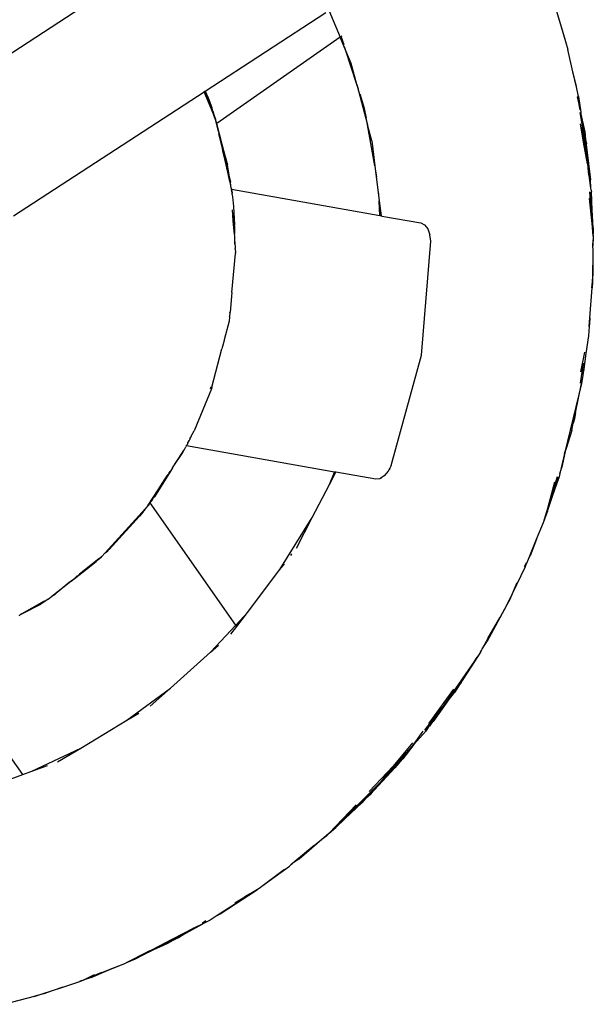
# Model space of a CAD drawing. Extents: x -4574 to 4574, y -3139 to 3139.
# Drawn here: x 349 to 525, y -960 to -657 of the extents above; entities that cross this region are included whole.
import ezdxf

# ---------------------------------------------------------------- set-up
doc = ezdxf.new("R2010")
doc.units = 0
doc.layers.get('0').update_dxf_attribs({"linetype": 'CONTINUOUS'})

# ---------------------------------------------------------------- blocks, each defined once
blk = doc.blocks.new('006407')
for p, q in [((383.48, -643.01), (325.97, -680.45)), ((512.94, -652.08), (514.55, -657.54)), ((405.6, -679.03), (442.77, -654.84)), ((443.64, -654.15), (447.16, -662.47)), ((514.55, -657.54), (516.16, -662.7)), ((514.55, -657.54), (516.39, -663.77)), ((447.16, -662.47), (409.26, -689.01)), ((447.23, -662.42), (447.16, -662.47)), ((448.93, -666.66), (447.16, -662.47)), ((447.49, -662.23), (447.3, -662.37)), ((447.62, -662.15), (447.49, -662.23)), ((448.32, -664.78), (447.49, -662.23)), ((516.16, -662.7), (516.39, -663.77)), ((448.93, -666.66), (448.52, -665.39)), ((516.39, -663.77), (517.13, -666.26)), ((450.57, -670.53), (448.93, -666.66)), ((452.29, -677.02), (448.93, -666.66)), ((518.69, -673.07), (517.13, -666.26)), ((452.29, -677.02), (450.57, -670.53)), ((519.7, -677.05), (518.69, -673.07)), ((519.87, -678.18), (518.69, -673.07)), ((452.75, -678.43), (452.29, -677.02)), ((452.29, -677.02), (455.56, -689.35)), ((519.87, -678.18), (519.7, -677.05)), ((346.66, -717.39), (405.34, -679.2)), ((405.34, -679.2), (405.37, -679.18)), ((407.47, -684.4), (405.34, -679.2)), ((406.25, -681.16), (405.34, -679.2)), ((405.37, -679.18), (405.41, -679.15)), ((406.25, -681.16), (405.37, -679.18)), ((405.41, -679.15), (405.57, -679.05)), ((405.41, -679.15), (406.25, -681.16)), ((405.57, -679.05), (405.6, -679.03)), ((405.57, -679.05), (406.53, -681.05)), ((405.6, -679.03), (406.53, -681.05)), ((454.67, -684.36), (453.26, -680.01)), ((520.44, -680.67), (519.87, -678.18)), ((520.02, -680.75), (520.79, -684.37)), ((520.79, -684.37), (520.25, -680.71)), ((520.44, -680.67), (521.09, -685.55)), ((406.25, -681.16), (407.13, -683.18)), ((406.53, -681.05), (407.63, -684.05)), ((407.13, -683.18), (406.53, -681.05)), ((407.28, -683.71), (407.13, -683.18)), ((407.47, -684.4), (407.28, -683.71)), ((407.48, -684.11), (407.28, -683.71)), ((408.2, -686.16), (407.47, -684.4)), ((407.84, -684.81), (407.48, -684.11)), ((407.94, -685.17), (407.48, -684.11)), ((407.84, -684.81), (407.63, -684.05)), ((408.01, -685.2), (407.84, -684.81)), ((407.94, -685.17), (407.84, -684.81)), ((407.99, -685.36), (407.94, -685.17)), ((407.99, -685.36), (408.1, -685.55)), ((408.2, -686.16), (407.99, -685.36)), ((408.01, -685.2), (408.1, -685.55)), ((408.11, -685.59), (408.1, -685.55)), ((408.11, -685.59), (408.12, -685.62)), ((408.13, -685.7), (408.12, -685.62)), ((408.16, -685.75), (408.13, -685.7)), ((408.27, -685.93), (408.16, -685.75)), ((408.16, -685.75), (408.2, -686.16)), ((408.34, -686.5), (408.2, -686.16)), ((408.31, -686.05), (408.27, -685.93)), ((408.32, -686.08), (408.31, -686.05)), ((408.31, -686.11), (408.32, -686.08)), ((408.34, -686.14), (408.31, -686.11)), ((408.41, -686.35), (408.34, -686.14)), ((408.34, -686.5), (408.34, -686.14)), ((408.51, -686.91), (408.34, -686.5)), ((408.51, -686.91), (408.41, -686.35)), ((408.8, -687.54), (408.41, -686.35)), ((408.55, -687.03), (408.51, -686.91)), ((455.2, -687.32), (454.67, -684.36)), ((520.83, -684.58), (520.79, -684.37)), ((520.83, -684.58), (520.89, -684.81)), ((521.33, -687.96), (520.98, -685.57)), ((521.05, -685.56), (521.13, -685.96)), ((521.09, -685.55), (521.13, -685.96)), ((521.13, -685.96), (521.17, -686.14)), ((521.17, -686.14), (521.36, -687.01)), ((521.17, -686.14), (522.15, -693.39)), ((521.17, -686.14), (521.33, -687.96)), ((408.8, -687.54), (408.55, -687.03)), ((408.8, -687.54), (408.82, -687.68)), ((409.71, -691.47), (408.82, -687.68)), ((409.05, -688.34), (408.82, -687.68)), ((409.14, -688.63), (409.05, -688.34)), ((409.2, -688.84), (409.14, -688.63)), ((409.26, -689.01), (409.2, -688.84)), ((412.47, -701.68), (409.26, -689.01)), ((409.71, -691.47), (409.26, -689.01)), ((455.56, -689.35), (455.43, -688.63)), ((456.87, -694.29), (455.56, -689.35)), ((457.82, -701.99), (455.56, -689.35)), ((522.01, -694.75), (520.99, -689.1)), ((521.33, -687.96), (522.01, -694.75)), ((522.15, -693.39), (521.33, -687.96)), ((521.36, -687.01), (522.34, -691.59)), ((521.36, -687.01), (522.61, -693.9)), ((409.71, -691.47), (409.88, -692.14)), ((409.88, -692.14), (412.47, -701.68)), ((409.88, -692.14), (411.7, -699.78)), ((410.91, -696.65), (409.88, -692.14)), ((522.34, -691.59), (522.61, -693.9)), ((456.87, -694.29), (457.82, -701.99)), ((522.01, -694.75), (522.16, -696.33)), ((523.19, -701.36), (522.01, -694.75)), ((522.15, -693.39), (523.15, -700.87)), ((522.99, -699), (522.15, -693.39)), ((522.61, -693.9), (522.86, -695.25)), ((522.61, -693.9), (522.99, -697.1)), ((522.99, -697.1), (522.86, -695.25)), ((411.11, -697.53), (410.91, -696.65)), ((411.7, -699.78), (411.11, -697.53)), ((411.54, -699.39), (411.11, -697.53)), ((522.99, -697.1), (524.08, -706.27)), ((523.39, -702.65), (522.99, -697.1)), ((412.73, -704.11), (411.54, -699.39)), ((412.81, -704.83), (411.54, -699.39)), ((411.7, -699.78), (412.73, -704.11)), ((413.14, -705.48), (412.47, -701.68)), ((412.73, -704.11), (412.47, -701.68)), ((457.82, -701.99), (459.15, -712.77)), ((523.15, -700.87), (523.19, -701.36)), ((523.19, -701.36), (523.39, -702.65)), ((412.73, -704.11), (412.76, -704.24)), ((412.76, -704.24), (412.75, -704.28)), ((412.75, -704.28), (412.77, -704.36)), ((412.77, -704.36), (412.78, -704.42)), ((412.81, -704.83), (412.78, -704.42)), ((412.78, -704.42), (413.2, -706.08)), ((412.85, -705.01), (412.81, -704.83)), ((413.26, -706.77), (412.85, -705.01)), ((458.44, -705.43), (458.09, -703.52)), ((523.55, -704.9), (523.39, -702.65)), ((524.22, -708.85), (523.39, -702.65)), ((413.2, -706.08), (413.14, -705.48)), ((413.2, -706.11), (413.2, -706.08)), ((413.26, -706.77), (413.2, -706.11)), ((413.2, -706.11), (413.41, -706.97)), ((413.31, -706.99), (413.26, -706.77)), ((413.43, -707.52), (413.31, -706.99)), ((413.54, -707.99), (413.41, -706.97)), ((413.43, -707.52), (413.41, -706.97)), ((413.54, -707.99), (413.43, -707.52)), ((413.56, -708.07), (413.54, -707.99)), ((413.61, -708.8), (413.56, -708.07)), ((524.22, -708.85), (524.08, -706.27)), ((413.65, -708.83), (413.61, -708.8)), ((413.65, -708.83), (413.71, -709.12)), ((413.65, -709.46), (413.84, -710.29)), ((413.69, -709.17), (413.71, -709.12)), ((413.7, -709.23), (413.69, -709.17)), ((413.75, -709.28), (413.7, -709.23)), ((459.31, -717.31), (413.75, -709.28)), ((413.75, -709.28), (413.77, -709.54)), ((413.77, -709.54), (413.81, -709.67)), ((413.81, -709.67), (413.9, -710.36)), ((413.84, -710.29), (413.9, -710.36)), ((413.95, -710.8), (413.9, -710.36)), ((413.95, -710.8), (414.16, -712.48)), ((459.08, -711), (459.06, -710.46)), ((524.9, -723.6), (523.92, -709.99)), ((524.24, -709.14), (524.22, -708.85)), ((524.24, -709.14), (524.37, -709.96)), ((524.6, -715.58), (524.29, -709.96)), ((524.6, -715.58), (524.37, -709.96)), ((414.16, -712.48), (414.37, -714.46)), ((459.15, -712.77), (459.72, -717.38)), ((459.31, -717.31), (459.15, -712.77)), ((523.73, -712.08), (524.9, -723.6)), ((414.08, -715.89), (414.06, -715.51)), ((414.6, -720.17), (414.08, -715.89)), ((414.29, -719.04), (414.17, -717.12)), ((414.37, -714.46), (414.6, -720.17)), ((524.91, -721.03), (524.6, -715.58)), ((524.9, -722.84), (524.6, -715.58)), ((414.68, -723.03), (414.29, -719.04)), ((414.6, -720.41), (414.6, -720.17)), ((459.72, -717.38), (459.31, -717.31)), ((459.32, -717.4), (459.31, -717.31)), ((459.81, -717.4), (459.72, -717.38)), ((459.81, -717.4), (459.93, -717.42)), ((459.93, -717.42), (459.99, -717.43)), ((459.99, -717.43), (471.96, -719.54)), ((471.96, -719.54), (473.09, -720.13)), ((473.09, -720.13), (474.07, -721.4)), ((414.6, -720.41), (414.68, -723.03)), ((414.73, -723.58), (414.68, -723.03)), ((474.07, -721.4), (474.74, -723.16)), ((474.99, -725.15), (474.74, -723.16)), ((524.91, -721.03), (524.9, -722.84)), ((524.9, -723.6), (524.9, -722.84)), ((414.8, -725.38), (414.73, -723.58)), ((414.76, -725.94), (414.8, -725.38)), ((414.77, -726.07), (414.76, -725.94)), ((414.8, -725.38), (414.88, -727.42)), ((472.12, -760.19), (474.99, -725.15)), ((524.9, -723.89), (524.88, -726.58)), ((524.88, -726.58), (524.98, -724.72)), ((524.9, -723.6), (524.9, -723.89)), ((524.9, -723.89), (524.98, -724.72)), ((413.83, -740.92), (414.96, -728.94)), ((414.87, -727.61), (414.88, -727.42)), ((414.87, -727.61), (414.99, -728.38)), ((414.94, -728.66), (414.92, -728.39)), ((414.94, -728.66), (414.99, -728.38)), ((414.94, -728.66), (414.96, -728.94)), ((524.85, -727.18), (524.7, -737.68)), ((524.85, -727.18), (524.84, -735.81)), ((524.85, -727.18), (524.88, -726.58)), ((524.57, -739.5), (524.7, -737.68)), ((524.7, -737.68), (524.67, -739.5)), ((524.7, -737.68), (524.84, -735.81)), ((413.83, -740.92), (413.28, -746.94)), ((523.92, -748.67), (524.67, -739.5)), ((413.24, -747.2), (413.15, -748.33)), ((413.24, -747.2), (413.26, -747.1)), ((413.25, -747.04), (413.28, -746.94)), ((413.25, -747.04), (413.26, -747.1)), ((413.02, -749.77), (411.51, -755.45)), ((413.11, -748.52), (413.02, -749.77)), ((413.12, -748.44), (413.11, -748.52)), ((413.12, -748.44), (413.14, -748.4)), ((413.14, -748.4), (413.15, -748.33)), ((523.7, -751.36), (523.92, -748.67)), ((523.92, -748.67), (523.85, -750.56)), ((523.7, -751.36), (523.46, -754.23)), ((523.85, -750.56), (523.7, -751.36)), ((411.47, -755.65), (410.98, -757.51)), ((411.51, -755.45), (411.47, -755.65)), ((523.46, -754.23), (522.67, -759.72)), ((407.72, -770), (410.79, -758.24)), ((410.97, -757.55), (410.79, -758.24)), ((410.97, -757.55), (410.98, -757.51)), ((522.22, -759.24), (521.08, -765.28)), ((462.84, -794.09), (472.12, -760.19)), ((522.67, -759.72), (521.72, -766.31)), ((522.67, -759.72), (521.96, -765.22)), ((521.9, -762.69), (520.92, -768.79)), ((521.72, -766.31), (521.96, -765.22)), ((521.15, -768.83), (521.48, -767.34)), ((521.72, -766.31), (521.34, -768.87)), ((407.55, -770.53), (402.21, -783.4)), ((407.25, -770.4), (407.44, -769.91)), ((407.34, -770.43), (407.54, -769.94)), ((407.5, -770.5), (407.65, -770.15)), ((407.65, -770.15), (407.55, -770.53)), ((407.69, -770), (407.65, -770.15)), ((407.65, -770.15), (407.72, -770)), ((521.34, -768.87), (516.16, -790.4)), ((519.46, -777.91), (521.34, -768.87)), ((518.8, -781.07), (519.46, -777.91)), ((519.17, -779.74), (518.8, -781.07)), ((519.46, -777.91), (519.17, -779.74)), ((401.33, -785.12), (402.21, -783.4)), ((518.33, -783.33), (516.64, -788.84)), ((518.33, -783.33), (518.8, -781.07)), ((400.49, -786.82), (400.57, -786.7)), ((400.57, -786.7), (400.87, -786.12)), ((400.57, -786.7), (400.64, -786.46)), ((400.95, -785.85), (400.87, -786.12)), ((400.95, -785.85), (401.07, -785.62)), ((401.07, -785.62), (401.16, -785.54)), ((401.16, -785.54), (401.25, -785.36)), ((401.26, -785.33), (401.25, -785.36)), ((401.34, -785.19), (401.26, -785.33)), ((401.33, -785.12), (401.34, -785.19)), ((398.66, -790.05), (398.96, -789.61)), ((398.75, -790.11), (399.21, -789.21)), ((398.75, -790.11), (398.96, -789.61)), ((398.96, -789.61), (399.21, -789.21)), ((399.21, -789.21), (399.26, -789.14)), ((399.26, -789.14), (399.64, -788.39)), ((399.81, -788.13), (399.64, -788.39)), ((399.86, -788.06), (399.8, -788.08)), ((399.8, -788.08), (399.81, -788.13)), ((399.86, -788.06), (399.94, -787.9)), ((445.42, -796.1), (399.86, -788.06)), ((399.93, -787.84), (400.01, -787.77)), ((399.94, -787.9), (399.93, -787.84)), ((400.01, -787.77), (400.05, -787.71)), ((400.25, -787.32), (400.05, -787.71)), ((400.25, -787.32), (400.29, -787.14)), ((400.29, -787.14), (400.28, -787.16)), ((400.29, -787.14), (400.49, -786.82)), ((515.49, -794.05), (516.56, -789.25)), ((516.16, -790.4), (516.64, -788.84)), ((516.64, -788.84), (516.56, -789.25)), ((395.59, -794.76), (398.66, -790.05)), ((395.59, -794.76), (398.75, -790.11)), ((516.16, -790.4), (514.69, -796.54)), ((394.96, -795.79), (390.09, -803.7)), ((394.59, -796.3), (394.96, -795.79)), ((395.59, -794.76), (394.96, -795.79)), ((461.92, -795.87), (460.68, -797.3)), ((462.02, -795.68), (461.92, -795.87)), ((462.39, -794.96), (462.02, -795.68)), ((462.26, -795.32), (462.02, -795.68)), ((462.39, -794.96), (462.26, -795.32)), ((462.84, -794.09), (462.39, -794.96)), ((514.69, -796.54), (515.49, -794.05)), ((390.01, -803.64), (393.36, -798.2)), ((390.09, -803.7), (393.98, -797.27)), ((391.18, -801.55), (393.36, -798.2)), ((393.36, -798.2), (393.98, -797.27)), ((393.98, -797.27), (394.03, -797.18)), ((394.03, -797.18), (394.24, -796.85)), ((394.38, -796.63), (394.24, -796.85)), ((394.38, -796.63), (394.53, -796.4)), ((394.53, -796.4), (394.59, -796.3)), ((443.87, -799.91), (445.42, -796.1)), ((443.87, -799.91), (445.82, -796.17)), ((445.82, -796.17), (445.42, -796.1)), ((458.07, -798.33), (445.82, -796.17)), ((459.33, -798.16), (458.07, -798.33)), ((459.6, -797.99), (459.33, -798.16)), ((460.07, -797.69), (459.6, -797.99)), ((459.78, -797.95), (459.6, -797.99)), ((460.07, -797.69), (459.78, -797.95)), ((460.68, -797.3), (460.07, -797.69)), ((510.38, -809.23), (514, -797.46)), ((513.16, -801.24), (514.35, -797.57)), ((514.43, -797.59), (513.16, -801.24)), ((514.69, -796.54), (514.43, -797.59)), ((388.08, -806.3), (391.18, -801.55)), ((389.36, -804.52), (391.18, -801.55)), ((438.57, -810.08), (443.87, -799.91)), ((513.09, -799.26), (510.38, -809.23)), ((513.16, -801.24), (510.38, -809.23)), ((510.94, -808.11), (513.16, -801.24)), ((388.94, -805.18), (389.36, -804.52)), ((389.42, -804.58), (388.94, -805.18)), ((389.36, -804.52), (389.69, -804.15)), ((389.42, -804.58), (389.69, -804.15)), ((389.69, -804.15), (390.01, -803.64)), ((389.69, -804.15), (390.09, -803.7)), ((387.27, -807.29), (374.91, -820.89)), ((386.84, -807.97), (386.73, -808.12)), ((387.07, -807.61), (386.81, -807.95)), ((387.07, -807.61), (386.84, -807.97)), ((387.16, -807.49), (387.07, -807.61)), ((387.18, -807.47), (387.16, -807.49)), ((387.18, -807.47), (387.27, -807.29)), ((387.58, -806.95), (387.27, -807.29)), ((387.58, -806.95), (387.77, -806.79)), ((387.85, -806.66), (387.77, -806.79)), ((387.85, -806.66), (388.08, -806.3)), ((387.85, -806.66), (388.07, -806.4)), ((388.46, -805.89), (388.07, -806.4)), ((388.08, -806.3), (388.46, -805.89)), ((388.52, -805.81), (388.46, -805.89)), ((388.52, -805.81), (388.53, -805.77)), ((388.7, -805.57), (388.53, -805.77)), ((388.69, -805.52), (388.73, -805.46)), ((388.7, -805.57), (388.69, -805.52)), ((415.02, -843.16), (388.7, -805.57)), ((388.73, -805.46), (388.79, -805.44)), ((388.79, -805.44), (388.94, -805.18)), ((374.91, -820.89), (386.52, -808.32)), ((385.47, -809.67), (376.07, -819.95)), ((386.52, -808.32), (385.47, -809.67)), ((386.73, -808.12), (386.52, -808.32)), ((428.64, -826.09), (438.57, -810.08)), ((433.69, -819.46), (438.57, -810.08)), ((509.66, -811.59), (509.98, -810.54)), ((509.98, -810.54), (509.74, -811.16)), ((510.94, -808.11), (509.98, -810.54)), ((509.98, -810.54), (510.38, -809.23)), ((507.55, -816.72), (509.66, -811.59)), ((505.03, -822.85), (507.55, -816.72)), ((507.55, -816.72), (505.52, -821.87)), ((375.81, -820.15), (376.02, -819.91)), ((376.07, -819.95), (375.81, -820.15)), ((372.9, -822.82), (366.98, -827.52)), ((373.77, -822.13), (372.16, -823.63)), ((372.16, -823.63), (372.9, -822.82)), ((372.9, -822.82), (372.99, -822.75)), ((372.99, -822.75), (373.77, -822.13)), ((373.77, -822.13), (374.91, -820.89)), ((374.91, -820.89), (375.63, -820.29)), ((374.91, -820.89), (375.66, -820.33)), ((375.63, -820.29), (375.76, -820.2)), ((375.66, -820.33), (375.76, -820.2)), ((375.76, -820.2), (375.81, -820.15)), ((431.95, -821.74), (432.27, -821.2)), ((504.04, -825.25), (505.03, -822.85)), ((505.03, -822.85), (505.52, -821.87)), ((364.4, -829.66), (370.07, -825.23)), ((366.98, -827.52), (370.07, -825.23)), ((370.07, -825.23), (372.16, -823.63)), ((418.61, -839.28), (428.64, -826.09)), ((428.64, -826.09), (430.02, -824.28)), ((504.04, -825.25), (500.02, -833.54)), ((503.86, -825.17), (504.47, -823.96)), ((364.8, -829.26), (365.43, -828.78)), ((365.43, -828.78), (365.54, -828.67)), ((365.54, -828.67), (365.76, -828.52)), ((365.76, -828.52), (365.9, -828.38)), ((365.9, -828.38), (365.95, -828.37)), ((365.95, -828.37), (366.07, -828.26)), ((366.07, -828.26), (366.09, -828.24)), ((366.09, -828.24), (366.27, -828.11)), ((366.27, -828.11), (366.32, -828.05)), ((366.32, -828.05), (366.56, -827.85)), ((366.56, -827.85), (366.98, -827.52)), ((358.48, -834.29), (364.8, -829.26)), ((358.48, -834.29), (363.86, -830.08)), ((363.86, -830.08), (359.55, -833.68)), ((364.4, -829.66), (363.86, -830.08)), ((364.4, -829.66), (364.8, -829.26)), ((501.47, -830.17), (500.02, -833.54)), ((501.47, -830.17), (501.48, -830.14)), ((357.39, -835.14), (355.09, -836.67)), ((356.27, -835.77), (357.39, -835.14)), ((357.39, -835.14), (358.33, -834.39)), ((358.33, -834.39), (358.39, -834.36)), ((358.39, -834.36), (358.42, -834.32)), ((358.42, -834.32), (358.48, -834.29)), ((358.48, -834.29), (359.55, -833.68)), ((500.02, -833.54), (498.38, -836.92)), ((500.02, -833.54), (499.28, -835.27)), ((356.15, -835.84), (349.31, -839.66)), ((349.31, -839.66), (355.09, -836.67)), ((355.09, -836.67), (356.15, -835.84)), ((356.15, -835.84), (356.27, -835.77)), ((498.38, -836.92), (496.19, -840.95)), ((498.38, -836.92), (497.59, -838.55)), ((499.28, -835.27), (498.38, -836.92)), ((348.4, -840.2), (348.62, -840.05)), ((349.31, -839.66), (348.62, -840.05)), ((418.61, -839.28), (415.02, -843.16)), ((415.33, -843.59), (418.61, -839.28)), ((496.19, -840.95), (492.22, -848.25)), ((492.61, -847.07), (496.19, -840.95)), ((496.19, -840.95), (497.59, -838.55)), ((407.32, -851.5), (415.02, -843.16)), ((413.54, -845.93), (415.33, -843.59)), ((415.33, -843.59), (415.02, -843.16)), ((492.61, -847.07), (490.85, -850.44)), ((407.32, -851.5), (409.74, -849.33)), ((490.85, -850.44), (492.22, -848.25)), ((349.52, -889.09), (323.17, -851.46)), ((394.95, -862.57), (407.32, -851.5)), ((489.28, -852.95), (479.83, -866.59)), ((490.33, -851.43), (487.3, -856.11)), ((487.3, -856.11), (489.28, -852.95)), ((490.33, -851.43), (489.28, -852.95)), ((490.26, -851.38), (490.47, -851.05)), ((490.85, -850.44), (490.33, -851.43)), ((487.3, -856.11), (483.71, -861.65)), ((484.37, -860.78), (487.3, -856.11)), ((483.71, -861.65), (481.38, -864.69)), ((483.71, -861.65), (482.29, -863.84)), ((484.37, -860.78), (483.71, -861.65)), ((381.59, -872.4), (394.95, -862.57)), ((388.75, -868.11), (394.95, -862.57)), ((482, -862.84), (474.69, -872.86)), ((481.38, -864.69), (478.78, -868.11)), ((479.7, -867.13), (482.29, -863.84)), ((481.38, -864.69), (479.7, -867.13)), ((481.38, -864.69), (479.83, -866.59)), ((478.29, -868.47), (474.69, -872.86)), ((479.7, -867.13), (475.77, -872.8)), ((477.71, -869.65), (479.7, -867.13)), ((478.78, -868.11), (477.71, -869.65)), ((479.83, -866.59), (478.78, -868.11)), ((381.59, -872.4), (385.19, -870.25)), ((476.93, -870.53), (474.24, -874.06)), ((474.24, -874.06), (476.48, -871.21)), ((477.71, -869.65), (474.56, -874.2)), ((367.36, -880.92), (381.59, -872.4)), ((473.15, -875.44), (474.24, -874.06)), ((474.24, -874.06), (473.17, -875.46)), ((473.35, -875.6), (474.35, -874.44)), ((474.35, -874.44), (473.51, -875.72)), ((474.57, -873.01), (474.32, -873.37)), ((474.56, -874.2), (474.35, -874.44)), ((474.56, -874.2), (475.77, -872.8)), ((474.69, -872.86), (474.57, -873.01)), ((472.59, -875.75), (469.27, -880.32)), ((473.51, -875.72), (469.79, -879.88)), ((469.42, -879.3), (463.48, -886.55)), ((469.79, -879.88), (466.44, -884.27)), ((467.44, -882.42), (469.18, -880.42)), ((469.79, -879.88), (468.63, -881.17)), ((469.18, -880.42), (468.63, -881.17)), ((469.18, -880.42), (469.27, -880.32)), ((352.38, -888.04), (367.36, -880.92)), ((360.21, -885.2), (367.36, -880.92)), ((467.44, -882.42), (463.48, -886.55)), ((468.57, -881.25), (464.7, -886.16)), ((468.57, -881.25), (464.89, -885.37)), ((464.89, -885.37), (467.44, -882.42)), ((468.57, -881.25), (467.44, -882.42)), ((468.59, -881.22), (468.57, -881.25)), ((468.59, -881.22), (468.63, -881.17)), ((352.38, -888.04), (357.2, -886.29)), ((463.48, -886.55), (456.02, -894.3)), ((464.86, -885.41), (459.4, -891.52)), ((463.48, -886.55), (459.4, -891.52)), ((460.06, -890.95), (464.86, -885.41)), ((462.67, -888.36), (464.7, -886.16)), ((464.7, -886.16), (464, -887.05)), ((464.7, -886.16), (466.44, -884.27)), ((464.89, -885.37), (464.86, -885.41)), ((336.77, -893.73), (349.52, -889.09)), ((349.52, -889.09), (352.38, -888.04)), ((456.43, -895.14), (462.67, -888.36)), ((460.06, -890.95), (462.67, -888.36)), ((462.67, -888.36), (464, -887.05)), ((443.8, -907.05), (458.75, -892.25)), ((458.75, -892.25), (455.06, -896.38)), ((456.43, -895.14), (460.06, -890.95)), ((458.75, -892.25), (456.43, -895.14)), ((459.03, -891.97), (458.75, -892.25)), ((459.03, -891.97), (460.06, -890.95)), ((459.4, -891.52), (459.03, -891.97)), ((455.06, -896.38), (456.43, -895.14)), ((452.06, -898.42), (443.8, -907.05)), ((454.61, -896.79), (448.58, -902.64)), ((448.58, -902.64), (453.82, -897.76)), ((455.06, -896.38), (453.82, -897.76)), ((454.61, -896.79), (455.06, -896.38)), ((444.37, -906.56), (448.58, -902.64)), ((448.58, -902.64), (445.76, -905.38)), ((441.52, -908.98), (443.59, -907.22)), ((441.52, -908.98), (443, -907.83)), ((443.59, -907.22), (443, -907.83)), ((443.8, -907.05), (443.59, -907.22)), ((443.8, -907.05), (444.37, -906.56)), ((444.37, -906.56), (445.76, -905.38)), ((439.11, -910.84), (432.63, -916.33)), ((434.49, -914.94), (441.52, -908.98)), ((439.11, -910.84), (441.52, -908.98)), ((432.63, -916.33), (431.58, -917.22)), ((432.63, -916.33), (431.99, -916.8)), ((434.49, -914.94), (432.63, -916.33)), ((427.14, -920.43), (431.58, -917.22)), ((430.07, -918.24), (427.14, -920.43)), ((421.94, -924.19), (427.14, -920.43)), ((427.14, -920.43), (422.65, -923.79)), ((421.69, -924.37), (414.73, -928.63)), ((414.99, -928.8), (421.09, -924.81)), ((419.61, -925.88), (414.99, -928.8)), ((421.69, -924.37), (417.7, -926.62)), ((419.61, -925.88), (421.09, -924.81)), ((421.09, -924.81), (421.69, -924.37)), ((421.94, -924.19), (421.69, -924.37)), ((422.65, -923.79), (421.94, -924.19)), ((414.99, -928.8), (409.29, -932.42)), ((410.29, -931.89), (414.99, -928.8)), ((409.29, -932.42), (410.29, -931.89)), ((399.73, -937.81), (404.93, -934.91)), ((404.93, -934.91), (402.16, -936.32)), ((405.85, -934.07), (404.81, -934.71)), ((404.85, -934.77), (405.41, -934.47)), ((407.12, -933.79), (404.93, -934.91)), ((409.29, -932.42), (407.12, -933.79)), ((408.64, -932.76), (409.29, -932.42)), ((402.16, -936.32), (395.6, -939.67)), ((395.79, -940.01), (399.73, -937.81)), ((399.73, -937.81), (397.45, -939.21)), ((402.16, -936.32), (399.73, -937.81)), ((389.09, -943.13), (395.6, -939.67)), ((395.6, -939.67), (389.29, -942.9)), ((395.79, -940.01), (391.7, -941.99)), ((391.7, -941.99), (394.17, -940.92)), ((394.17, -940.92), (395.79, -940.01)), ((397.45, -939.21), (395.79, -940.01)), ((387.38, -943.87), (381.76, -946.74)), ((391.7, -941.99), (386.35, -944.58)), ((386.35, -944.58), (389.09, -943.13)), ((388.24, -943.5), (386.35, -944.58)), ((389.29, -942.9), (387.38, -943.87)), ((387.38, -943.87), (388.24, -943.5)), ((389.29, -942.9), (388.24, -943.5)), ((388.24, -943.5), (389.09, -943.13)), ((389.09, -943.13), (391.7, -941.99)), ((381.76, -946.74), (380.8, -947.23)), ((381.76, -946.74), (384.18, -945.73)), ((384.18, -945.73), (386.35, -944.58)), ((368.08, -952.28), (373.83, -949.77)), ((375.79, -949.23), (368.76, -952.04)), ((370.54, -951.42), (375.79, -949.23)), ((380.8, -947.23), (375.79, -949.23)), ((375.79, -949.23), (379.11, -947.85)), ((361.88, -954.42), (367.08, -952.71)), ((367.79, -952.37), (367.05, -952.63)), ((367.08, -952.71), (367.79, -952.37)), ((367.79, -952.37), (368.08, -952.28)), ((368.08, -952.28), (371.61, -950.58)), ((368.76, -952.04), (368.08, -952.28)), ((370.54, -951.42), (368.76, -952.04)), ((355.22, -956.62), (361.88, -954.42)), ((361.88, -954.42), (356.57, -956.26)), ((353.04, -957.34), (344.08, -959.69)), ((353, -957.2), (354.48, -956.81)), ((353.04, -957.34), (355.22, -956.62)), ((355.22, -956.62), (356.57, -956.26))]:
    blk.add_line(p, q)

msp = doc.modelspace()

# ---------------------------------------------------------------- block references
at = {"ltscale": 100}
msp.add_blockref('006407', (0, 0), dxfattribs=at)

doc.saveas('drawing.dxf')
